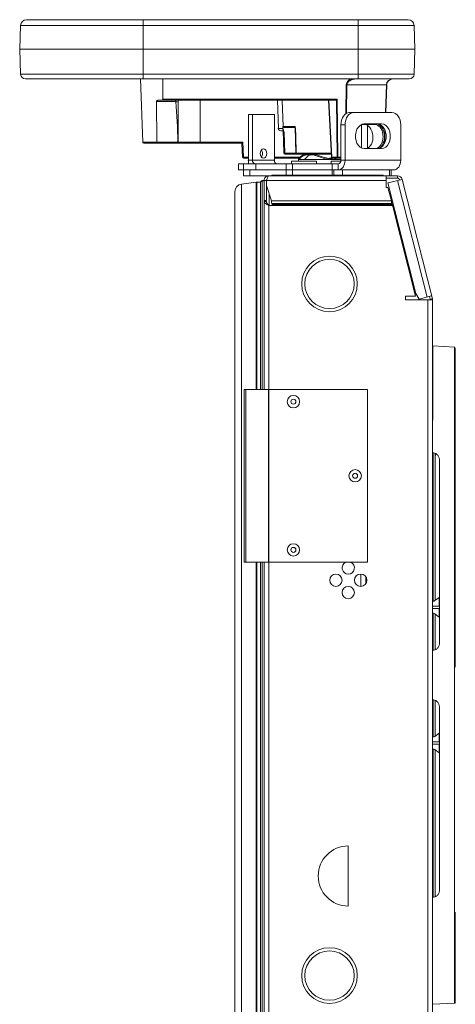
# Paper-space layout '_Bottom' of a CAD drawing. Units: millimetres. Extents: x -26 to 840, y -934 to 735.
# Drawn here: x 616 to 840, y 229 to 735 of the extents above; entities that cross this region are included whole.
import ezdxf

# ---------------------------------------------------------------- set-up
doc = ezdxf.new("R2010")
doc.units = ezdxf.units.MM

psp = doc.layouts.new('_Bottom')

# ---------------------------------------------------------------- linework, layer by layer
at = {"color": 7, "linetype": 'Continuous', "lineweight": 15}
for p, q in [((619.7, 735.08), (815.95, 735.08)), ((679.72, 704.6), (679.72, 735.08)), ((790.21, 704.6), (790.21, 735.08)), ((616.22, 719.84), (616.65, 732.14)), ((818.99, 732.14), (616.65, 732.14)), ((819.42, 719.84), (818.99, 732.14)), ((819.42, 719.84), (616.22, 719.84)), ((616.67, 707.05), (616.22, 719.84)), ((818.97, 707.05), (819.42, 719.84)), ((616.67, 707.05), (818.97, 707.05)), ((816.44, 704.6), (619.21, 704.6)), ((679.44, 672.07), (678.3, 704.6)), ((689.77, 704.6), (689.86, 694.17)), ((804.71, 701.53), (784.46, 701.53)), ((804.86, 701.53), (804.36, 687.38)), ((778.68, 693.68), (687.47, 693.68)), ((689.86, 694.17), (779.37, 694.17)), ((708.93, 671.58), (708.93, 693.68)), ((748.67, 693.68), (749.18, 679.15)), ((775.04, 693.68), (776.48, 664.44)), ((779.44, 664.45), (779.02, 693.81)), ((779.37, 694.17), (779.8, 664.45)), ((686.47, 692.94), (686.72, 672.07)), ((696.45, 692.94), (686.47, 692.94)), ((697.69, 672.04), (697.69, 692.91)), ((733.76, 662.89), (733.76, 686.31)), ((733.76, 686.31), (747.14, 686.31)), ((735.91, 662.89), (735.91, 686.31)), ((747.14, 686.31), (747.14, 662.89)), ((807.59, 687.38), (785.83, 687.38)), ((749.18, 679.15), (751.54, 679.15)), ((751.51, 680.2), (757.91, 680.2)), ((751.51, 680.2), (751.54, 679.15)), ((751.61, 678.48), (752.03, 666.48)), ((757.88, 679.71), (752.05, 679.71)), ((757.76, 679.83), (758.24, 666.48)), ((783.5, 681.03), (781.34, 681.03)), ((781.34, 681.03), (781.34, 662.89)), ((783.5, 681.03), (783.5, 662.89)), ((791.94, 681.18), (791.94, 669.08)), ((798.69, 681.23), (792.04, 681.23)), ((802.28, 681.48), (793.3, 681.48)), ((794.99, 680.68), (794.99, 668.9)), ((812.08, 662.89), (812.08, 681.03)), ((751.63, 677.93), (750.44, 677.93)), ((752.1, 677.28), (752.48, 666.49)), ((804.04, 678.23), (803.81, 671.5)), ((679.44, 672.07), (696.67, 672.07)), ((730.47, 671.58), (679.95, 671.58)), ((696.67, 671.58), (696.67, 672.07)), ((697.69, 672.07), (730.96, 672.07)), ((730.72, 664.45), (730.47, 671.58)), ((730.96, 672.07), (731.23, 664.45)), ((793.3, 668.78), (802.28, 668.78)), ((731.23, 663.96), (731.23, 664.45)), ((733.76, 663.96), (731.23, 663.96)), ((759.83, 663.96), (747.14, 663.96)), ((776.4, 665.99), (752.81, 665.99)), ((759.55, 663.7), (759.57, 663.7)), ((759.57, 663.78), (759.57, 663.27)), ((759.57, 663.2), (759.57, 662.28)), ((781.34, 663.2), (759.57, 663.2)), ((762.74, 663.2), (762.74, 663.2)), ((776.63, 664.45), (779.44, 664.45)), ((781.34, 663.96), (776.99, 663.96)), ((778.62, 663.61), (778.62, 663.2)), ((779.8, 664.45), (779.8, 663.96)), ((728.74, 660.91), (779.94, 660.91)), ((728.74, 657.86), (728.74, 660.91)), ((731.28, 654.81), (731.28, 660.91)), ((747.14, 662.89), (733.76, 662.89)), ((737.63, 660.91), (737.63, 657.86)), ((753.25, 655.12), (753.25, 660.91)), ((755.98, 662.28), (755.98, 660.91)), ((755.98, 662.28), (768.81, 662.28)), ((756.43, 660.91), (756.43, 655.12)), ((768.81, 660.91), (768.81, 662.28)), ((776.36, 662.28), (776.36, 660.91)), ((776.36, 662.28), (781.28, 662.28)), ((776.8, 655.12), (776.8, 660.91)), ((779.94, 660.91), (779.94, 657.86)), ((812.08, 662.89), (781.34, 662.89)), ((808.52, 657.86), (728.74, 657.86)), ((810.44, 654.81), (731.28, 654.81)), ((734.46, 657.86), (734.46, 654.81)), ((745.86, 655.12), (803.01, 655.12)), ((745.86, 655.12), (745.86, 654.81)), ((803.01, 655.12), (803.01, 654.81)), ((804.62, 654.81), (804.62, 648.82)), ((810.44, 653.59), (804.62, 653.59)), ((806.28, 654.81), (806.28, 657.86)), ((807.21, 654.81), (807.21, 657.86)), ((810.44, 653.59), (810.44, 654.81)), ((730.18, 650.59), (737.73, 651.52)), ((730.18, -60.92), (730.18, 650.59)), ((738.04, 651.54), (740.05, 651.54)), ((740.05, 545.03), (740.05, 651.54)), ((743.04, 652.38), (740.93, 652.38)), ((740.93, 652.3), (741.82, 652.3)), ((741.82, 652.38), (741.82, 545.03)), ((743.04, 652.38), (743.04, 642.11)), ((804.62, 652.38), (743.14, 652.38)), ((743.14, 652.38), (743.14, 649.8)), ((745.59, 641.88), (743.14, 649.8)), ((804.62, 648.82), (805.52, 648.82)), ((805.46, 651.12), (812.8, 652.97)), ((819.83, 594.37), (805.46, 651.12)), ((807.28, 641.88), (805.52, 648.82)), ((810.44, 652.38), (825.61, 592.43)), ((812.8, 652.97), (828.34, 591.61)), ((726.84, 646.81), (726.84, -57.14)), ((744.41, 645.69), (744.41, 639.57)), ((741.82, 642.11), (743.04, 642.11)), ((743.04, 641.62), (741.82, 641.62)), ((743.89, 639.98), (744.41, 639.98)), ((743.96, 639.9), (744.41, 639.9)), ((744.26, 639.57), (807.86, 639.57)), ((807.28, 641.88), (745.59, 641.88)), ((745.71, 641.18), (745.71, 641.05)), ((807.39, 640.58), (745.81, 640.58)), ((746.03, 640.08), (745.81, 640.58)), ((807.51, 640.08), (746.03, 640.08)), ((807.84, 639.65), (746.28, 639.65)), ((746.3, 639.57), (746.28, 639.65)), ((807.39, 641.45), (807.39, 640.58)), ((807.51, 640.94), (807.39, 641.45)), ((807.51, 640.08), (807.39, 640.58)), ((807.51, 640.94), (807.51, 640.08)), ((807.84, 639.65), (819.67, 592.91)), ((819.67, 592.91), (814.52, 592.91)), ((814.52, 592.91), (814.52, 591.01)), ((820.26, 593.59), (819.5, 593.59)), ((821.5, 591.39), (819.83, 594.37)), ((827.98, 593.03), (821.5, 591.39)), ((827.16, 591.31), (826.8, 592.73)), ((814.52, 591.01), (828.41, 591.01)), ((825.97, 591.01), (825.97, -1.35)), ((827.16, 591.31), (828.34, 591.61)), ((828.41, 591.01), (828.41, -24.26)), ((828.43, 567.34), (828.41, 567.34)), ((828.67, 567.34), (828.41, 567.34)), ((828.67, 567.34), (828.67, 529.24)), ((839.86, 566.74), (828.67, 567.32)), ((731.66, 545.03), (731.66, 456.13)), ((795.01, 545.03), (731.66, 545.03)), ((732.46, 545.03), (732.46, 456.13)), ((744.05, 545.03), (744.05, 456.13)), ((744.37, 545.03), (744.37, 456.13)), ((795.01, 545.03), (795.01, 456.13)), ((828.42, 529.24), (828.41, 529.24)), ((828.42, 529.29), (828.67, 529.29)), ((828.42, 529.29), (828.42, 529.24)), ((828.42, 529.28), (828.67, 529.28)), ((828.42, 529.28), (828.67, 529.28)), ((828.42, 529.26), (828.67, 529.26)), ((828.42, 529.26), (828.67, 529.26)), ((828.42, 529.24), (828.67, 529.24)), ((828.76, 512.34), (828.76, 436.14)), ((829.86, 512.05), (829.86, 436.55)), ((831.97, 414.35), (831.97, 508.84)), ((828.46, 492.13), (828.76, 492.13)), ((828.46, 453.58), (828.46, 492.13)), ((828.46, 491.83), (828.76, 491.83)), ((828.46, 490.25), (828.76, 490.25)), ((828.46, 489.81), (828.76, 489.81)), ((828.46, 467.76), (828.76, 467.76)), ((828.46, 466.07), (828.76, 466.07)), ((828.46, 465.07), (828.76, 465.07)), ((795.01, 456.13), (731.66, 456.13)), ((741.82, 456.13), (741.82, -62.71)), ((828.41, 453.58), (828.76, 453.58)), ((828.46, 455.58), (828.76, 455.58)), ((791.63, 443.72), (791.63, 450.06)), ((828.41, 448.18), (828.76, 448.18)), ((828.46, 442.91), (828.46, 448.18)), ((828.46, 447.35), (828.76, 447.35)), ((828.46, 445.27), (828.76, 445.27)), ((828.46, 444.51), (828.76, 444.51)), ((828.46, 443.21), (828.76, 443.21)), ((828.46, 442.91), (828.76, 442.91)), ((828.41, 436.14), (828.92, 436.14)), ((831.78, 438.08), (829.67, 436.4)), ((831.78, 438.08), (831.78, 433.62)), ((828.41, 433.62), (831.97, 433.62)), ((828.41, 432.42), (831.97, 432.42)), ((831.78, 432.42), (831.78, 427.96)), ((828.41, 429.91), (828.92, 429.91)), ((828.76, 429.91), (828.76, 410.83)), ((829.67, 429.64), (831.78, 427.96)), ((829.86, 429.49), (829.86, 411.16)), ((828.76, 385.34), (828.76, 366.29)), ((829.86, 385.05), (829.86, 366.7)), ((831.97, 287.35), (831.97, 381.84)), ((828.41, 366.29), (828.92, 366.29)), ((831.78, 368.23), (829.67, 366.55)), ((831.78, 368.23), (831.78, 363.77)), ((828.41, 363.77), (831.97, 363.77)), ((828.41, 362.57), (831.97, 362.57)), ((828.41, 360.06), (828.92, 360.06)), ((828.76, 360.06), (828.76, 283.83)), ((829.67, 359.79), (831.78, 358.11)), ((829.86, 359.64), (829.86, 284.16)), ((831.78, 362.57), (831.78, 358.11)), ((828.46, 323.36), (828.76, 323.36)), ((828.46, 317.92), (828.46, 323.36)), ((785.13, 310.3), (785.13, 279.36)), ((828.42, 307.64), (828.41, 307.64)), ((828.44, 306.14), (828.41, 306.14)), ((828.44, 305.29), (828.41, 305.29)), ((828.42, 303.8), (828.41, 303.8)), ((828.42, 229.35), (828.42, 307.64)), ((828.44, 305.26), (828.42, 305.26)), ((828.44, 306.14), (828.44, 305.26)), ((828.44, 302.38), (828.42, 302.38)), ((828.44, 301.51), (828.42, 301.51)), ((828.44, 302.66), (828.44, 301.69)), ((828.46, 300.28), (828.76, 300.28)), ((828.46, 300.18), (828.76, 300.18)), ((828.44, 297.53), (828.42, 297.53)), ((828.44, 297.17), (828.42, 297.17)), ((828.44, 295.86), (828.42, 295.86)), ((828.44, 294.72), (828.42, 294.72)), ((828.44, 297.36), (828.44, 289.87)), ((828.46, 295.63), (828.46, 297.36)), ((828.46, 295.63), (828.76, 295.63)), ((828.76, 295.53), (828.59, 295.53)), ((828.44, 293.55), (828.42, 293.55)), ((828.44, 293.53), (828.42, 293.53)), ((828.44, 292.41), (828.42, 292.41)), ((828.44, 291.27), (828.42, 291.27)), ((828.44, 289.87), (828.42, 289.87)), ((828.44, 289.45), (828.42, 289.45)), ((828.44, 285.63), (828.42, 285.63)), ((828.44, 285.59), (828.42, 285.59)), ((828.44, 285.58), (828.42, 285.58)), ((828.44, 284.48), (828.42, 284.48)), ((828.44, 283.63), (828.42, 283.63)), ((828.44, 285.58), (828.44, 283.63)), ((828.44, 282.39), (828.42, 282.39)), ((828.44, 282), (828.42, 282)), ((828.44, 281.48), (828.42, 281.48)), ((828.44, 281.99), (828.44, 281.65)), ((828.44, 277.66), (828.42, 277.66)), ((828.44, 277.62), (828.42, 277.62)), ((828.44, 276.69), (828.42, 276.69)), ((828.44, 273.8), (828.42, 273.8)), ((828.44, 273.78), (828.42, 273.78)), ((828.44, 277.62), (828.44, 276.86)), ((828.44, 274.82), (828.44, 274.35)), ((828.44, 273.8), (828.44, 272.93)), ((828.44, 272.93), (828.42, 272.93)), ((828.44, 269.65), (828.42, 269.65)), ((828.44, 268.8), (828.42, 268.8)), ((828.44, 268.78), (828.42, 268.78)), ((828.44, 269.65), (828.44, 268.78)), ((828.44, 268.61), (828.44, 267.93)), ((828.42, 265.85), (828.41, 265.85)), ((828.44, 264.36), (828.41, 264.36)), ((828.44, 263.47), (828.41, 263.47)), ((828.44, 265.89), (828.42, 265.89)), ((828.44, 265.54), (828.42, 265.54)), ((828.44, 265.54), (828.44, 261.1)), ((828.42, 262.05), (828.41, 262.05)), ((828.42, 259.98), (828.41, 259.98)), ((828.42, 258.94), (828.41, 258.94)), ((828.44, 261.1), (828.42, 261.1)), ((828.44, 259.33), (828.42, 259.33)), ((828.44, 259.33), (828.44, 251.14)), ((828.44, 257.48), (828.41, 257.48)), ((828.44, 255.65), (828.41, 255.65)), ((828.42, 254.2), (828.41, 254.2)), ((828.42, 253.9), (828.41, 253.9)), ((828.44, 253.68), (828.42, 253.68)), ((828.42, 251.83), (828.41, 251.83)), ((828.44, 250.33), (828.41, 250.33)), ((828.44, 251.14), (828.42, 251.14)), ((828.44, 250.97), (828.44, 247.78)), ((828.44, 244.44), (828.42, 244.44)), ((828.44, 244.44), (828.44, 242.97)), ((828.44, 242.97), (828.42, 242.97)), ((828.44, 241.67), (828.42, 241.67)), ((828.44, 241.19), (828.42, 241.19)), ((828.44, 239.73), (828.42, 239.73)), ((828.44, 239.26), (828.42, 239.26)), ((828.44, 242.8), (828.44, 241.37)), ((828.44, 241.19), (828.44, 239.73)), ((828.44, 239.26), (828.44, 234.83)), ((828.44, 237.87), (828.42, 237.87)), ((828.44, 236.27), (828.42, 236.27)), ((828.44, 234.83), (828.42, 234.83)), ((828.44, 234.62), (828.42, 234.62)), ((828.44, 234.62), (828.44, 233.32)), ((828.42, 231.99), (828.41, 231.99)), ((828.42, 229.35), (828.41, 229.35)), ((828.42, 228.88), (828.41, 228.88)), ((828.44, 230.38), (828.42, 230.38)), ((828.44, 230.35), (828.42, 230.35)), ((828.42, 228.85), (839.86, 229.45)), ((839.75, 229.48), (839.75, 229.45))]:
    psp.add_line(p, q, dxfattribs=at)
at = {"color": 8, "linetype": 'Continuous', "lineweight": 15}
for p, q in [((783.89, 686.75), (784.1, 701.53)), ((784.46, 701.53), (784.25, 686.97)), ((804.21, 687.38), (804.71, 701.53)), ((749.22, 679.15), (748.72, 693.68)), ((751.6, 680.2), (751.13, 693.68)), ((775.19, 693.68), (776.63, 664.45)), ((697.69, 692.91), (696.45, 692.91)), ((803.65, 671.2), (803.91, 678.56)), ((731.23, 664.45), (733.76, 664.45)), ((747.14, 664.45), (760.38, 664.45)), ((752.48, 666.49), (758.24, 666.49)), ((758.41, 666.48), (776.38, 666.48)), ((776.63, 664.45), (776.48, 664.44)), ((779.8, 664.45), (781.34, 664.45)), ((777.7, 655.12), (777.7, 657.86)), ((782.19, 657.86), (782.19, 655.12)), ((737.73, 545.03), (737.73, 651.52)), ((738.04, 545.03), (738.04, 651.54)), ((740.93, 652.3), (740.93, 545.03)), ((744.26, 545.03), (744.26, 639.57)), ((829.92, 512.01), (829.92, 511.01)), ((737.73, -61.85), (737.73, 456.13)), ((738.04, -61.87), (738.04, 456.13)), ((740.05, -61.87), (740.05, 456.13)), ((740.93, 456.13), (740.93, -62.71)), ((744.26, -49.91), (744.26, 456.13)), ((794.07, 445.05), (794.07, 448.72)), ((828.41, 315.82), (828.76, 315.82)), ((828.44, 304.11), (828.42, 304.11)), ((828.44, 302.71), (828.76, 302.71)), ((828.44, 287.46), (828.42, 287.46)), ((828.44, 282.45), (828.42, 282.45)), ((828.44, 282.22), (828.42, 282.22)), ((828.44, 279.49), (828.42, 279.49)), ((828.44, 275), (828.42, 275)), ((828.44, 267.58), (828.42, 267.58)), ((828.44, 247.78), (828.42, 247.78)), ((828.44, 232.49), (828.42, 232.49)), ((828.44, 230.94), (828.42, 230.94))]:
    psp.add_line(p, q, dxfattribs=at)
at = {"color": 7, "linetype": 'Continuous', "lineweight": 15, "flags": 128}
for points in [[(789.18, 704.6), (788.26, 704.54), (787.37, 704.37), (786.56, 704.09), (785.85, 703.71), (785.26, 703.24), (784.83, 702.71), (784.55, 702.14), (784.46, 701.53)], [(781.34, 681.03), (781.43, 682.27), (781.69, 683.46), (782.1, 684.55), (782.66, 685.52), (783.34, 686.31), (784.12, 686.89), (784.96, 687.25), (785.83, 687.38)], [(787.99, 687.38), (787.11, 687.25), (786.27, 686.89), (785.49, 686.31), (784.81, 685.52), (784.26, 684.55), (783.84, 683.46), (783.59, 682.27), (783.5, 681.03)], [(812.08, 681.03), (811.99, 682.27), (811.74, 683.46), (811.32, 684.55), (810.76, 685.52), (810.08, 686.31), (809.31, 686.89), (808.46, 687.25), (807.59, 687.38)], [(757.91, 680.2), (757.95, 679.18), (758.09, 675.12), (758.41, 666.48)], [(793.3, 681.48), (792.23, 681.3), (791.21, 680.76), (790.32, 679.89), (789.6, 678.74), (789.1, 677.39), (788.84, 675.9), (788.84, 674.37), (789.1, 672.88), (789.6, 671.53), (790.32, 670.38), (791.21, 669.51), (792.23, 668.97), (793.3, 668.78)], [(793.14, 681.23), (793.97, 681.12), (794.77, 680.8), (795.53, 680.28), (796.21, 679.57), (796.79, 678.71), (797.25, 677.71), (797.58, 676.62), (797.76, 675.47), (797.79, 674.29), (797.67, 673.14), (797.4, 672.05), (796.99, 671.05), (796.46, 670.19), (795.82, 669.48), (795.09, 668.96), (794.73, 668.78)], [(799.61, 668.78), (799.89, 668.91), (800.62, 669.38), (801.27, 670.02), (801.85, 670.8), (802.32, 671.7), (802.68, 672.71), (802.91, 673.78), (803.01, 674.88), (802.97, 675.98), (802.79, 677.05), (802.49, 678.05), (802.07, 678.96), (801.53, 679.74), (800.91, 680.38), (800.21, 680.85), (799.46, 681.13), (798.69, 681.23)], [(800.12, 668.78), (801.2, 668.97), (802.21, 669.51), (803.1, 670.38), (803.82, 671.53), (804.32, 672.88), (804.58, 674.37), (804.58, 675.9), (804.32, 677.39), (803.82, 678.74), (803.1, 679.89), (802.21, 680.76), (801.2, 681.3), (800.12, 681.48)], [(802.28, 668.78), (803.35, 668.97), (804.37, 669.51), (805.26, 670.38), (805.98, 671.53), (806.48, 672.88), (806.74, 674.37), (806.74, 675.9), (806.48, 677.39), (805.98, 678.74), (805.26, 679.89), (804.37, 680.76), (803.35, 681.3), (802.28, 681.48)], [(743.21, 666.29), (743.08, 667.21), (742.72, 667.98), (742.17, 668.5), (741.52, 668.68), (740.88, 668.5), (740.33, 667.98), (739.96, 667.21), (739.83, 666.29), (739.96, 665.38), (740.33, 664.61), (740.88, 664.09), (741.52, 663.91), (742.17, 664.09), (742.72, 664.61), (743.08, 665.38), (743.21, 666.29)], [(752.48, 666.49), (752.48, 666.39), (752.5, 666.3), (752.53, 666.21), (752.57, 666.14), (752.62, 666.07), (752.68, 666.03), (752.74, 666), (752.81, 665.99)], [(774.56, 663.2), (775.35, 663.2), (776.13, 663.2)], [(779.94, 657.86), (780.64, 657.96), (781.3, 658.24), (781.92, 658.71), (782.46, 659.33), (782.9, 660.1), (783.23, 660.97), (783.43, 661.91), (783.5, 662.89)], [(812.08, 662.89), (812.01, 661.91), (811.81, 660.97), (811.48, 660.1), (811.04, 659.33), (810.5, 658.71), (809.88, 658.24), (809.22, 657.96), (808.52, 657.86)]]:
    psp.add_lwpolyline(points, dxfattribs=at)
at = {"color": 8, "linetype": 'Continuous', "lineweight": 15, "flags": 128}
psp.add_lwpolyline([(800.3, 681.48), (800.79, 681.26), (801.57, 680.69), (802.27, 679.93), (802.85, 678.99), (803.29, 677.92), (803.59, 676.74), (803.72, 675.49), (803.69, 674.23), (803.49, 672.98), (803.14, 671.8), (802.64, 670.73), (802.02, 669.79), (801.28, 669.03), (801.22, 668.97)], dxfattribs=at)
at = {"color": 7, "linetype": 'Continuous', "lineweight": 15}
for centre, radius in [((775.48, 599.24), 14.29), ((775.48, 599.24), 12.7), ((756.91, 538.68), 3.18), ((756.91, 538.68), 1.28), ((788.66, 500.58), 3.18), ((788.66, 500.58), 1.28), ((756.91, 462.48), 3.18), ((756.91, 462.48), 1.28), ((778.78, 446.89), 3.18), ((791.48, 446.89), 3.18), ((785.13, 440.54), 3.17), ((775.48, 243.64), 14.29), ((775.48, 243.64), 12.7)]:
    psp.add_circle(centre, radius, dxfattribs=at)
for centre, radius, start, end in [((619.7, 732.03), 3.05, 90, 178), ((815.95, 732.03), 3.05, 2, 90), ((619.21, 707.14), 2.54, 182, 270), ((787.71, 701.14), 3.63, 107.7734, 173.7648), ((807.96, 701.34), 3.26, 88.7807, 176.5999), ((808.03, 701.42), 3.18, 90, 178), ((816.44, 707.14), 2.54, 270, 358), ((784.28, 712.44), 10.91, 269.0572, 270.9428), ((804.78, 703.05), 1.52, 267.1981, 272.8019), ((698.45, 692.91), 0.762, 90, 180), ((778.68, 694.16), 0.484, 269.6706, 314.1325), ((758.04, 715.16), 29.93, 314.5007, 315.4584), ((496.16, 672.63), 201.31, 359.9399, 5.784), ((750.44, 679.2), 1.27, 182, 270), ((750.49, 679.2), 1.27, 181.923, 269.9296), ((752.03, 680.23), 0.527, 183.9267, 271.7601), ((752.74, 679.2), 1.2, 182.0696, 202.0542), ((750.48, 678.44), 1.14, 1.5106, 19.1551), ((752.11, 680.21), 0.507, 181.923, 269.9296), ((679.95, 672.09), 0.508, 182, 270), ((723.45, 679.09), 10.28, 313.0672, 316.9316), ((730.97, 668.09), 3.65, 266.0129, 273.9871), ((731.23, 664.47), 0.508, 182, 270), ((738.29, 666.19), 2.76, 320.8731, 2.117), ((738.29, 666.4), 2.77, 357.9049, 38.8532), ((752.54, 666.5), 0.508, 181.9932, 269.9938), ((758.74, 666.5), 0.508, 182.0538, 270), ((758.84, 666.42), 0.443, 172.1773, 256.366), ((776.99, 664.47), 0.508, 182.8273, 270), ((777.07, 664.4), 0.448, 173.4535, 258.9719), ((779.62, 675.35), 10.91, 269.0572, 270.9428), ((779.89, 664.4), 0.448, 173.4535, 258.9719), ((740.54, 662.86), 6.79, 179.7763, 196.741), ((737.66, 662.64), 1.77, 171.9505, 258.5782), ((748.89, 662.64), 1.77, 171.9505, 258.5782), ((779.59, 662.64), 1.77, 281.4218, 8.0495), ((810.44, 652.38), 2.44, 14.2087, 90), ((810.44, 652.38), 1.22, 14.2087, 90), ((730.65, 646.81), 3.81, 97.0221, 180), ((738.04, 649), 2.54, 90, 97.0221), ((740.93, 651.49), 0.889, 90, 180), ((740.93, 651.41), 0.889, 90, 180), ((825.97, 591.01), 1.22, 0, 14.2087), ((825.97, 591.01), 2.44, 0, 14.2087), ((785.13, 453.24), 3.17, 114.3816, 65.6184), ((828.92, 437.34), 1.2, 270, 308.6598), ((828.92, 428.7), 1.2, 51.3402, 90), ((828.92, 367.49), 1.2, 270, 308.6598), ((828.92, 358.85), 1.2, 51.3402, 90), ((828.59, 317.64), 0.305, 55.355, 124.972), ((785.13, 294.83), 15.47, 90, 270), ((828.59, 300.88), 0.305, 240.6697, 304.645), ((839.73, 229.83), 0.381, 273.8043, 15.9393)]:
    psp.add_arc(centre, radius, start, end, dxfattribs=at)
at = {"color": 8, "linetype": 'Continuous', "lineweight": 15}
for centre, radius, start, end in [((798.65, 681.59), 0.367, 276.0919, 342.3711), ((758.31, 668.19), 1.71, 267.2238, 273.0461)]:
    psp.add_arc(centre, radius, start, end, dxfattribs=at)
at = {"color": 7, "linetype": 'Continuous', "lineweight": 15}
for points, knots in [([(686.47, 692.94), (686.47, 693.08), (686.52, 693.2), (686.66, 693.4), (686.75, 693.47), (686.94, 693.58), (687.04, 693.62), (687.26, 693.66), (687.36, 693.68), (687.47, 693.68)], [0, 0, 0, 0, 0.25, 0.25, 0.5, 0.5, 0.75, 0.75, 1, 1, 1, 1]), ([(688.93, 693.68), (689.12, 693.68), (689.3, 693.7), (689.56, 693.8), (689.64, 693.85), (689.76, 693.94), (689.79, 693.98), (689.84, 694.06), (689.86, 694.11), (689.86, 694.17)], [0, 0, 0, 0, 0.5, 0.5, 0.75, 0.75, 0.875, 0.875, 1, 1, 1, 1]), ([(696.45, 692.94), (696.45, 692.97), (696.45, 693.02), (696.45, 693.11), (696.45, 693.2), (696.45, 693.29), (696.45, 693.38), (696.45, 693.5), (696.45, 693.61), (696.45, 693.67), (696.45, 693.67), (696.45, 693.68)], [0, 0, 0, 0, 0.068255, 0.142564, 0.222955, 0.309459, 0.40211, 0.500952, 0.733689, 0.900281, 1, 1, 1, 1]), ([(751.55, 678.81), (751.56, 678.83), (751.56, 678.84), (751.59, 678.81), (751.61, 678.78), (751.63, 678.75)], [0, 0, 0, 0, 0.5, 0.5, 1, 1, 1, 1]), ([(752.1, 677.28), (751.96, 677.5), (751.85, 677.75), (751.73, 678.11), (751.69, 678.23), (751.65, 678.4), (751.64, 678.45), (751.62, 678.5), (751.62, 678.51), (751.61, 678.5), (751.61, 678.49), (751.62, 678.47)], [0, 0, 0, 0, 0.5, 0.5, 0.75, 0.75, 0.875, 0.875, 0.9375, 0.9375, 1, 1, 1, 1]), ([(751.63, 678.75), (751.72, 678.51), (751.8, 678.26), (751.95, 677.77), (752.02, 677.52), (752.1, 677.28)], [0, 0, 0, 0, 0.5, 0.5, 1, 1, 1, 1]), ([(757.76, 679.83), (757.76, 679.85), (757.75, 679.91), (757.81, 680.04), (757.87, 680.15), (757.91, 680.19), (757.91, 680.2)], [0, 0, 0, 0, 0.162728, 0.644248, 0.991888, 1, 1, 1, 1]), ([(686.72, 672.07), (686.72, 671.93), (686.75, 671.8), (686.81, 671.63), (686.86, 671.58), (686.9, 671.58)], [0, 0, 0, 0, 0.5, 0.5, 1, 1, 1, 1]), ([(696.67, 672.07), (696.82, 672.07), (696.97, 672.1), (697.18, 672.18), (697.25, 672.22), (697.37, 672.3), (697.43, 672.36), (697.48, 672.41)], [0, 0, 0, 0, 0.5, 0.5, 0.75, 0.75, 1, 1, 1, 1]), ([(697.69, 672), (697.56, 671.86), (697.4, 671.76), (697.04, 671.61), (696.86, 671.58), (696.67, 671.58)], [0, 0, 0, 0, 0.5, 0.5, 1, 1, 1, 1]), ([(697.48, 672.41), (697.48, 672.32), (697.49, 672.23), (697.53, 672.07), (697.56, 672), (697.62, 671.92), (697.64, 671.9), (697.68, 671.92), (697.69, 671.95), (697.69, 672)], [0, 0, 0, 0, 0.25, 0.25, 0.5, 0.5, 0.75, 0.75, 1, 1, 1, 1]), ([(752.03, 666.48), (752.03, 666.48), (752.07, 666.48), (752.18, 666.48), (752.23, 666.48), (752.34, 666.49), (752.4, 666.49), (752.48, 666.49)], [0, 0, 0, 0, 0.5, 0.5, 0.75, 0.75, 1, 1, 1, 1]), ([(759.64, 663.78), (759.62, 663.76), (759.55, 663.69), (760.05, 664.2), (760.9, 664.88), (761.95, 665.6), (762.98, 665.86), (763.51, 665.99)], [0, 0, 0, 0, 0.106708, 0.37757, 0.579418, 0.786952, 1, 1, 1, 1]), ([(759.64, 663.27), (759.62, 663.25), (759.55, 663.18), (760.05, 663.69), (760.9, 664.38), (762.14, 665.16), (764.04, 665.81), (766.85, 665.7), (769.13, 665), (770.43, 664.55), (770.68, 664.47)], [0, 0, 0, 0, 0.058869, 0.208298, 0.319653, 0.434145, 0.601279, 0.769607, 0.955125, 1, 1, 1, 1]), ([(762.77, 663.23), (762.78, 663.25), (762.81, 663.3), (763.31, 663.99), (764.09, 664.75), (764.91, 665.38), (765.64, 665.54), (765.95, 665.61)], [0, 0, 0, 0, 0.1697, 0.442739, 0.643974, 0.851086, 1, 1, 1, 1]), ([(767.15, 665.99), (768.07, 665.76), (769.25, 665.47), (770.42, 665.06), (770.68, 664.97)], [0, 0, 0, 0, 0.784967, 1, 1, 1, 1]), ([(770.68, 664.97), (771.7, 664.63), (773.59, 663.98), (776.14, 663.57), (777.37, 663.84), (777.91, 663.96)], [0, 0, 0, 0, 0.401207, 0.740159, 1, 1, 1, 1]), ([(770.68, 664.47), (771.7, 664.11), (773.6, 663.46), (776.3, 663.07), (778.22, 663.38), (779.1, 663.8), (779.42, 663.96)], [0, 0, 0, 0, 0.314394, 0.580005, 0.846111, 1, 1, 1, 1]), ([(776.54, 664.24), (776.46, 664.18), (776.16, 663.97), (775.73, 663.89), (775.41, 663.83)], [0, 0, 0, 0, 0.265312, 1, 1, 1, 1]), ([(741.82, 652.38), (741.82, 652.7), (741.89, 653.01), (742.13, 653.61), (742.31, 653.87), (742.76, 654.33), (743.03, 654.5), (743.62, 654.75), (743.94, 654.81), (744.26, 654.81)], [0, 0, 0, 0, 0.25, 0.25, 0.5, 0.5, 0.75, 0.75, 1, 1, 1, 1]), ([(743.04, 652.38), (743.06, 652.61), (743.09, 652.92), (743.32, 653.11), (743.38, 653.15)], [0, 0, 0, 0, 0.755994, 1, 1, 1, 1]), ([(744.26, 654.81), (744.17, 654.81), (744.08, 654.75), (743.89, 654.51), (743.8, 654.32), (743.61, 653.87), (743.52, 653.6), (743.33, 653.01), (743.24, 652.69), (743.14, 652.38)], [0, 0, 0, 0, 0.25, 0.25, 0.5, 0.5, 0.75, 0.75, 1, 1, 1, 1]), ([(744.26, 639.57), (743.94, 639.74), (743.62, 639.91), (743.03, 640.26), (742.76, 640.43), (742.31, 640.77), (742.13, 640.94), (741.89, 641.28), (741.82, 641.45), (741.82, 641.62)], [0, 0, 0, 0, 0.25, 0.25, 0.5, 0.5, 0.75, 0.75, 1, 1, 1, 1]), ([(744.26, 639.57), (744.1, 639.74), (743.94, 639.91), (743.65, 640.26), (743.51, 640.43), (743.29, 640.77), (743.2, 640.94), (743.07, 641.28), (743.04, 641.45), (743.04, 641.62)], [0, 0, 0, 0, 0.25, 0.25, 0.5, 0.5, 0.75, 0.75, 1, 1, 1, 1]), ([(807.39, 640.58), (807.37, 640.75), (807.35, 640.96), (807.31, 641.4), (807.3, 641.64), (807.28, 641.88)], [0, 0, 0, 0, 0.5, 0.5, 1, 1, 1, 1]), ([(807.39, 641.45), (807.37, 641.5), (807.35, 641.57), (807.31, 641.72), (807.3, 641.8), (807.28, 641.88)], [0, 0, 0, 0, 0.5, 0.5, 1, 1, 1, 1]), ([(807.84, 639.65), (807.79, 639.89), (807.73, 640.13), (807.62, 640.57), (807.57, 640.77), (807.51, 640.94)], [0, 0, 0, 0, 0.5, 0.5, 1, 1, 1, 1]), ([(839.75, 229.46), (839.75, 229.46), (839.75, 229.43), (839.77, 229.87), (839.78, 231.14), (839.79, 233.37), (839.79, 236.66), (839.79, 240.83), (839.79, 245.68), (839.79, 251.16), (839.78, 256.58), (839.76, 261.77), (839.74, 268.19), (839.8, 314.95), (839.77, 402.14), (839.65, 487.9), (839.76, 533.95), (839.78, 539.92), (839.79, 545.71), (839.79, 551.07), (839.79, 555.88), (839.79, 559.91), (839.79, 563.13), (839.78, 565.1), (839.77, 566.17), (839.76, 566.69), (839.74, 566.76), (839.75, 566.74), (839.75, 566.74), (839.75, 566.74)], [0, 0, 0, 0, 0.0059716, 0.0186867, 0.0316443, 0.0472292, 0.0632656, 0.0789021, 0.0949939, 0.110628, 0.126717, 0.1387687, 0.1510282, 0.1758525, 0.4974677, 0.8190829, 0.8343415, 0.8498674, 0.8654532, 0.8814877, 0.8970794, 0.9131222, 0.928714, 0.9447572, 0.9541707, 0.9636809, 0.9734263, 0.9831948, 1, 1, 1, 1]), ([(839.75, 566.74), (839.75, 566.78), (839.75, 566.82), (839.76, 566.62), (839.76, 566.61)], [0, 0, 0, 0, 0.990023, 1, 1, 1, 1]), ([(840.12, 564.87), (840.12, 564.9), (840.12, 565.7), (840.11, 566.12), (840.09, 566.28), (840.1, 566.23), (840.08, 566.33), (840.09, 566.24), (840.09, 566.26), (840.09, 566.25), (840.09, 566.27), (840.09, 566.24), (840.1, 566.32), (840.12, 565.86), (840.13, 564.75), (840.14, 562.73), (840.14, 559.59), (840.14, 555.58), (840.14, 550.89), (840.14, 545.56), (840.13, 540.09), (840.11, 534.62), (840.08, 527.51), (840.1, 514.98), (840.08, 472.57), (840.09, 433.77), (840.09, 402.15)], [0, 0, 0, 0, 0.000779, 0.019084, 0.028479, 0.037897, 0.075708, 0.283795, 0.387838, 0.43986, 0.465871, 0.478876, 0.491882, 0.503971, 0.51624, 0.532947, 0.55014, 0.566848, 0.58404, 0.600741, 0.617925, 0.632354, 0.647095, 0.676978, 0.736745, 1, 1, 1, 1]), ([(828.41, 512.4), (828.65, 512.4), (828.88, 512.37), (829.33, 512.28), (829.56, 512.21), (829.99, 512.04), (830.19, 511.93), (830.58, 511.67), (830.76, 511.52), (831.09, 511.19), (831.24, 511.01), (831.5, 510.63), (831.61, 510.42), (831.78, 509.99), (831.85, 509.77), (831.95, 509.31), (831.97, 509.07), (831.97, 508.84)], [0, 0, 0, 0, 0.125, 0.125, 0.25, 0.25, 0.375, 0.375, 0.5, 0.5, 0.625, 0.625, 0.75, 0.75, 0.875, 0.875, 1, 1, 1, 1]), ([(831.97, 414.35), (831.97, 414.12), (831.95, 413.89), (831.85, 413.43), (831.79, 413.21), (831.61, 412.77), (831.5, 412.57), (831.24, 412.18), (831.09, 412), (830.76, 411.67), (830.58, 411.53), (830.2, 411.27), (829.99, 411.16), (829.35, 410.89), (828.88, 410.8), (828.41, 410.8)], [0, 0, 0, 0, 0.125, 0.125, 0.25, 0.25, 0.375, 0.375, 0.5, 0.5, 0.625, 0.625, 0.75, 0.75, 1, 1, 1, 1]), ([(828.41, 385.4), (828.65, 385.4), (828.88, 385.37), (829.33, 385.28), (829.56, 385.21), (829.99, 385.04), (830.19, 384.93), (830.58, 384.67), (830.76, 384.52), (831.09, 384.19), (831.24, 384.01), (831.5, 383.63), (831.61, 383.42), (831.87, 382.78), (831.97, 382.31), (831.97, 381.84)], [0, 0, 0, 0, 0.125, 0.125, 0.25, 0.25, 0.375, 0.375, 0.5, 0.5, 0.625, 0.625, 0.75, 0.75, 1, 1, 1, 1]), ([(828.44, 301.51), (828.44, 301.51), (828.44, 300.63), (828.44, 299.52), (828.44, 298.41), (828.44, 297.53), (828.44, 297.53)], [2, 2, 2, 2, 3, 3, 3, 4, 4, 4, 4]), ([(831.97, 287.35), (831.97, 287.12), (831.95, 286.89), (831.85, 286.43), (831.79, 286.21), (831.61, 285.77), (831.5, 285.57), (831.24, 285.18), (831.09, 285), (830.76, 284.67), (830.58, 284.53), (830.2, 284.27), (829.99, 284.16), (829.35, 283.89), (828.88, 283.8), (828.41, 283.8)], [0, 0, 0, 0, 0.125, 0.125, 0.25, 0.25, 0.375, 0.375, 0.5, 0.5, 0.625, 0.625, 0.75, 0.75, 1, 1, 1, 1]), ([(840.09, 276.21), (840.09, 273.36), (840.09, 270.51), (840.09, 267.3), (840.09, 266.94), (840.09, 266.23), (840.1, 265.87), (840.1, 264.8), (840.1, 264.09), (840.11, 261.95), (840.11, 260.54), (840.12, 257.75), (840.12, 256.37), (840.13, 253.67), (840.13, 252.36), (840.14, 249.8), (840.14, 248.55), (840.14, 246.73), (840.14, 246.13), (840.14, 244.96), (840.14, 244.39), (840.14, 242.72), (840.14, 241.66), (840.14, 239.66), (840.14, 238.71), (840.14, 237.39), (840.14, 236.96), (840.14, 236.14), (840.14, 235.75), (840.14, 234.63), (840.14, 233.96), (840.13, 232.76), (840.13, 232.23), (840.13, 231.56), (840.12, 231.35), (840.12, 230.98), (840.12, 230.82), (840.11, 230.39), (840.11, 230.19), (840.1, 230.01), (840.1, 229.97), (840.1, 229.94), (840.09, 229.93), (840.09, 229.93), (840.09, 229.93), (840.09, 229.93)], [0, 0, 0, 0, 0.125, 0.125, 0.140625, 0.140625, 0.15625, 0.15625, 0.1875, 0.1875, 0.25, 0.25, 0.3125, 0.3125, 0.375, 0.375, 0.4375, 0.4375, 0.46875, 0.46875, 0.5, 0.5, 0.5625, 0.5625, 0.625, 0.625, 0.65625, 0.65625, 0.6875, 0.6875, 0.75, 0.75, 0.8125, 0.8125, 0.84375, 0.84375, 0.875, 0.875, 0.9375, 0.9375, 0.96875, 0.96875, 0.984375, 0.984375, 1, 1, 1, 1]), ([(828.44, 272.42), (828.44, 272.42), (828.44, 272.42), (828.44, 272.11), (828.44, 271.43), (828.44, 270.7), (828.44, 270.11), (828.44, 269.83)], [0, 0, 0, 0, 0.146772, 0.466811, 0.63922, 0.829036, 1, 1, 1, 1]), ([(828.44, 260.93), (828.44, 260.78), (828.44, 260.29), (828.44, 259.73), (828.44, 259.33)], [0, 0, 0, 0, 0.2918351, 1, 1, 1, 1]), ([(828.44, 245.95), (828.44, 245.93), (828.44, 245.91), (828.44, 245.63), (828.44, 245.22), (828.44, 244.79), (828.44, 244.61)], [0, 0, 0, 0, 0.352801, 0.626998, 0.842404, 1, 1, 1, 1]), ([(840.09, 229.93), (840.09, 229.84), (840.09, 229.72), (840.11, 230.15), (840.11, 230.27)], [0, 0, 0, 0, 0.714812, 1, 1, 1, 1])]:
    psp.add_open_spline(points, degree=3, knots=knots, dxfattribs=at)
for points in [[(696.45, 692.91), (696.45, 692.92), (696.45, 692.93), (696.45, 692.94)], [(752.81, 665.99), (752.63, 665.99), (752.53, 665.99), (752.54, 665.99)], [(745.59, 641.88), (745.63, 641.64), (745.67, 641.4), (745.71, 641.18)], [(745.71, 641.05), (745.74, 640.88), (745.78, 640.72), (745.81, 640.58)], [(746.03, 640.08), (746.11, 639.97), (746.2, 639.81), (746.28, 639.65)], [(807.84, 639.65), (807.73, 639.81), (807.62, 639.97), (807.51, 640.08)], [(828.44, 305.26), (828.44, 304.97), (828.44, 304.61), (828.44, 304.11)], [(828.44, 304.11), (828.44, 302.42), (828.44, 302.38), (828.44, 302.38)], [(828.44, 289.45), (828.44, 289.45), (828.44, 288.57), (828.44, 287.46)], [(828.44, 287.46), (828.44, 286.36), (828.44, 285.64), (828.44, 285.63)], [(828.44, 283.63), (828.44, 283.63), (828.44, 283.39), (828.44, 282.45)], [(828.44, 282.45), (828.44, 282.37), (828.44, 282.3), (828.44, 282.22)], [(828.44, 282.22), (828.44, 282.15), (828.44, 282.07), (828.44, 282)], [(828.44, 281.48), (828.44, 281.48), (828.44, 280.6), (828.44, 279.49)], [(828.44, 279.49), (828.44, 278.39), (828.44, 277.67), (828.44, 277.66)], [(828.44, 276.69), (828.44, 276.69), (828.44, 275.84), (828.44, 275)], [(828.44, 275), (828.44, 274.45), (828.44, 274.09), (828.44, 273.8)], [(828.44, 268.78), (828.44, 268.49), (828.44, 268.13), (828.44, 267.58)], [(828.44, 267.58), (828.44, 266.74), (828.44, 265.89), (828.44, 265.89)], [(828.44, 247.78), (828.44, 245.11), (828.44, 245.29), (828.44, 245.29)], [(828.44, 242.97), (828.44, 242.97), (828.44, 242.95), (828.44, 241.67)], [(828.44, 234.62), (828.44, 234.62), (828.44, 234.37), (828.44, 232.49)], [(828.44, 232.49), (828.44, 231.8), (828.44, 231.28), (828.44, 230.94)], [(828.44, 230.94), (828.44, 230.59), (828.44, 230.4), (828.44, 230.38)]]:
    psp.add_open_spline(points, degree=3, dxfattribs=at)

doc.saveas('drawing.dxf')
